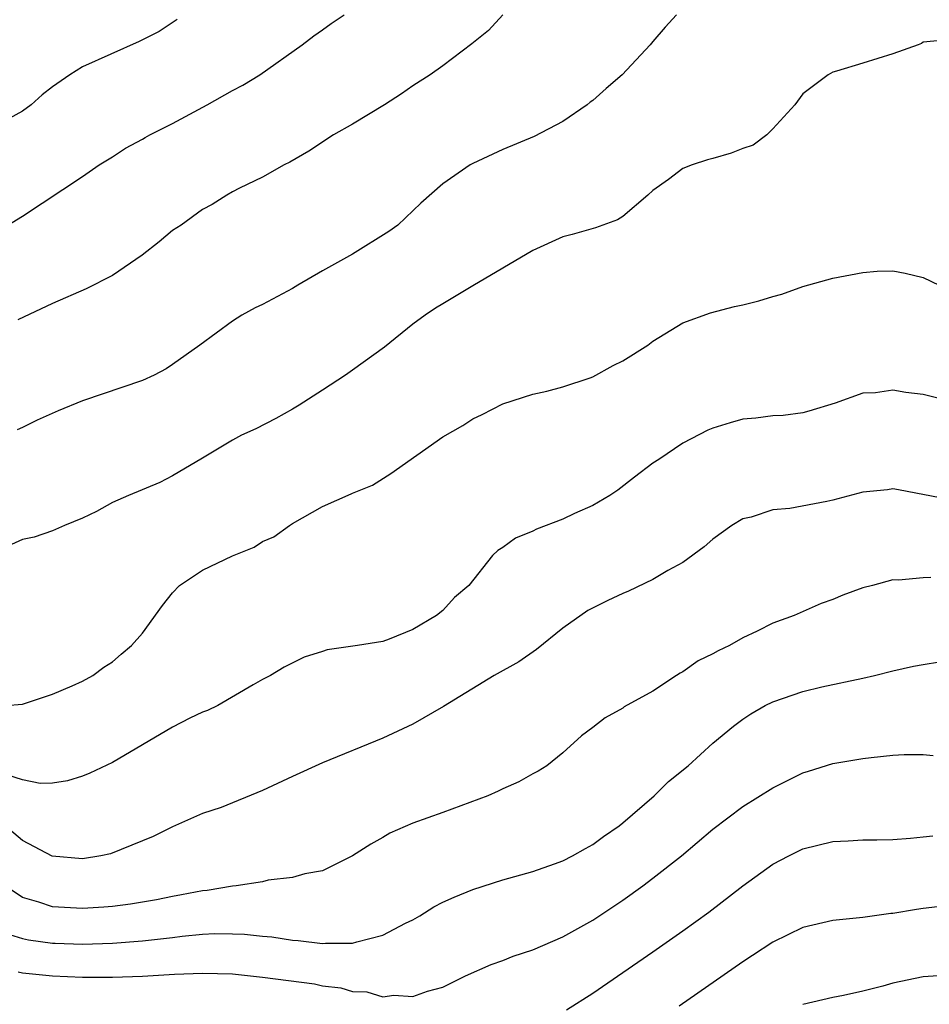
# Model space of a CAD drawing. Units: inches. Extents: x 2649000 to 2652000, y 1557000 to 1560000.
# Drawn here: x 2649573 to 2649633, y 1559457 to 1559523 of the extents above; entities that cross this region are included whole.
import ezdxf

# ---------------------------------------------------------------- set-up
doc = ezdxf.new("R2010")
doc.units = ezdxf.units.IN
doc.header["$MEASUREMENT"] = 0
doc.layers.add('LD26491557_2ft', color=135, linetype='Continuous')

msp = doc.modelspace()

# ---------------------------------------------------------------- linework, layer by layer
at = {"layer": 'LD26491557_2ft'}
for points, elevation in [([(2649572.015, 1559509), (2649573, 1559509.587), (2649577, 1559512.226), (2649578.119, 1559513), (2649579, 1559513.553), (2649579.871, 1559514.129), (2649581, 1559514.722), (2649581.166, 1559514.834), (2649581.475, 1559515), (2649583, 1559515.771), (2649585.309, 1559517), (2649587, 1559517.956), (2649587.68, 1559518.32), (2649588.823, 1559519), (2649591.628, 1559521), (2649592.403, 1559521.597), (2649593, 1559521.988), (2649593.576, 1559522.424), (2649594.43, 1559523)], 7936), ([(2649616.587, 1559523), (2649615.826, 1559522.174), (2649615, 1559521.231), (2649614.824, 1559521), (2649612.946, 1559519), (2649611.897, 1559518.103), (2649611, 1559517.286), (2649610.828, 1559517.172), (2649610.62, 1559517), (2649609, 1559515.887), (2649607.102, 1559514.898), (2649605, 1559514.02), (2649603, 1559513.097), (2649602.83, 1559513), (2649601, 1559511.735), (2649599.539, 1559510.461), (2649598.003, 1559509), (2649597.419, 1559508.581), (2649595, 1559507.072), (2649593, 1559505.949), (2649591.355, 1559505), (2649591, 1559504.78), (2649589, 1559503.709), (2649588.508, 1559503.492), (2649587.623, 1559503), (2649587, 1559502.599), (2649584.827, 1559501), (2649583, 1559499.709), (2649582.568, 1559499.432), (2649581.782, 1559499), (2649581, 1559498.65), (2649577, 1559497.3), (2649575.371, 1559496.629), (2649573.983, 1559496.017), (2649573, 1559495.513), (2649572.643, 1559495.357)], 7932), ([(2649605.009, 1559523), (2649604.047, 1559521.953), (2649602.935, 1559521.065), (2649601, 1559519.594), (2649600.172, 1559519), (2649599, 1559518.26), (2649598.254, 1559517.746), (2649597.12, 1559517), (2649595, 1559515.724), (2649593.729, 1559515), (2649592.075, 1559513.925), (2649590.822, 1559513.178), (2649590.432, 1559513), (2649589, 1559512.195), (2649587.466, 1559511.466), (2649587, 1559511.222), (2649586.606, 1559511), (2649585.634, 1559510.366), (2649585, 1559510.044), (2649583.563, 1559509), (2649583, 1559508.626), (2649582.115, 1559507.885), (2649580.978, 1559507), (2649579, 1559505.632), (2649577.251, 1559504.749), (2649575, 1559503.785), (2649572.69, 1559502.69)], 7934), ([(2649583.311, 1559522.689), (2649582.113, 1559521.887), (2649580.778, 1559521.222), (2649577, 1559519.525), (2649576.161, 1559519), (2649575, 1559518.201), (2649574.321, 1559517.679), (2649573.569, 1559517), (2649573, 1559516.593), (2649571, 1559515.497)], 7938), ([(2649634.672, 1559521.328), (2649633, 1559521.167), (2649632.901, 1559521.099), (2649632.671, 1559521), (2649631, 1559520.407), (2649629, 1559519.778), (2649627.244, 1559519.244), (2649627, 1559519.182), (2649626.681, 1559519), (2649625, 1559517.746), (2649624.466, 1559517), (2649623, 1559515.413), (2649622.594, 1559515), (2649621.687, 1559514.313), (2649621, 1559514.096), (2649620.224, 1559513.776), (2649619, 1559513.432), (2649618.648, 1559513.352), (2649617.627, 1559513), (2649617, 1559512.765), (2649616.038, 1559512.038), (2649615, 1559511.304), (2649614.667, 1559511), (2649613, 1559509.577), (2649612.644, 1559509.356), (2649611.181, 1559508.819), (2649609.634, 1559508.366), (2649609, 1559508.217), (2649607, 1559507.295), (2649603, 1559504.948), (2649601.785, 1559504.215), (2649601, 1559503.765), (2649600.529, 1559503.471), (2649599.828, 1559503), (2649599, 1559502.394), (2649597.127, 1559500.872), (2649595, 1559499.329), (2649594.527, 1559499), (2649593, 1559497.998), (2649591.438, 1559497), (2649591, 1559496.735), (2649589.878, 1559496.122), (2649588.558, 1559495.442), (2649587.599, 1559495), (2649587, 1559494.674), (2649585, 1559493.473), (2649583, 1559492.297), (2649582.142, 1559491.858), (2649580.071, 1559491), (2649579, 1559490.516), (2649577.934, 1559489.934), (2649577, 1559489.476), (2649575.809, 1559489), (2649575, 1559488.639), (2649573.786, 1559488.213), (2649573, 1559488.052), (2649572.268, 1559487.732)], 7930), ([(2649571.878, 1559477), (2649573, 1559477.105), (2649573.14, 1559477.14), (2649575, 1559477.774), (2649576.313, 1559478.313), (2649577, 1559478.633), (2649577.694, 1559479), (2649578.431, 1559479.569), (2649579, 1559479.913), (2649579.574, 1559480.426), (2649580.264, 1559481), (2649581, 1559481.821), (2649582.327, 1559483.673), (2649583, 1559484.507), (2649583.466, 1559485), (2649585, 1559486.011), (2649587, 1559486.986), (2649588.439, 1559487.561), (2649589, 1559487.919), (2649589.749, 1559488.251), (2649590.794, 1559489), (2649591, 1559489.13), (2649593, 1559490.25), (2649594.907, 1559491.093), (2649595, 1559491.15), (2649596.317, 1559491.683), (2649597.534, 1559492.466), (2649601, 1559494.889), (2649602.337, 1559495.663), (2649603, 1559496.091), (2649603.62, 1559496.38), (2649605, 1559497.097), (2649607, 1559497.741), (2649607.93, 1559497.93), (2649609, 1559498.228), (2649610.816, 1559498.816), (2649611, 1559498.89), (2649612.346, 1559499.654), (2649613, 1559499.962), (2649614.663, 1559501), (2649615, 1559501.259), (2649617, 1559502.487), (2649618.845, 1559503.155), (2649620.43, 1559503.57), (2649621, 1559503.683), (2649622.055, 1559503.945), (2649623, 1559504.246), (2649623.602, 1559504.398), (2649625, 1559504.912), (2649627, 1559505.469), (2649629, 1559505.845), (2649629.936, 1559505.936), (2649631, 1559505.946), (2649631.806, 1559505.806), (2649633, 1559505.501), (2649634.082, 1559505)], 7928), ([(2649635.175, 1559497.175), (2649633, 1559497.72), (2649631.848, 1559497.848), (2649631, 1559497.995), (2649629.831, 1559497.831), (2649629, 1559497.803), (2649627.139, 1559497.139), (2649625.401, 1559496.599), (2649625, 1559496.487), (2649623.674, 1559496.326), (2649623, 1559496.296), (2649621.854, 1559496.146), (2649621, 1559496.075), (2649620.16, 1559495.84), (2649619, 1559495.478), (2649618.659, 1559495.341), (2649617, 1559494.479), (2649615.393, 1559493.393), (2649615, 1559493.143), (2649613.781, 1559492.219), (2649612.661, 1559491.339), (2649612.138, 1559491), (2649611, 1559490.33), (2649609.789, 1559489.79), (2649609, 1559489.414), (2649607.257, 1559488.743), (2649607, 1559488.609), (2649605.846, 1559488.154), (2649605, 1559487.519), (2649604.666, 1559487.334), (2649604.32, 1559487), (2649602.75, 1559485), (2649601.792, 1559484.207), (2649601, 1559483.343), (2649600.596, 1559483), (2649599, 1559482.065), (2649597.432, 1559481.431), (2649597, 1559481.273), (2649595.331, 1559481), (2649593.294, 1559480.705), (2649593, 1559480.601), (2649591.764, 1559480.236), (2649590.436, 1559479.564), (2649589.532, 1559479), (2649589, 1559478.731), (2649588.376, 1559478.376), (2649586.012, 1559477), (2649585.329, 1559476.672), (2649585, 1559476.561), (2649584.162, 1559476.162), (2649583, 1559475.564), (2649579, 1559473.21), (2649577.49, 1559472.51), (2649577, 1559472.302), (2649576.006, 1559471.994), (2649575, 1559471.847), (2649574.177, 1559471.823), (2649573, 1559472.06), (2649571.456, 1559472.544)], 7926), ([(2649634.715, 1559490.715), (2649631.373, 1559491.374), (2649631, 1559491.429), (2649630.627, 1559491.374), (2649629, 1559491.217), (2649627, 1559490.683), (2649626.598, 1559490.597), (2649624.136, 1559490.136), (2649623, 1559490.033), (2649621.557, 1559489.557), (2649621, 1559489.432), (2649620.254, 1559489), (2649619, 1559488.088), (2649618.425, 1559487.575), (2649617, 1559486.525), (2649615.995, 1559485.995), (2649615, 1559485.403), (2649613.374, 1559484.626), (2649613, 1559484.478), (2649611.999, 1559484.001), (2649610.67, 1559483.33), (2649609, 1559482.167), (2649607.254, 1559480.745), (2649606.075, 1559479.925), (2649604.43, 1559479), (2649601.049, 1559476.951), (2649599, 1559475.772), (2649597, 1559474.845), (2649593, 1559473.199), (2649591, 1559472.291), (2649589, 1559471.34), (2649586.228, 1559470.228), (2649585, 1559469.823), (2649583, 1559468.939), (2649581.706, 1559468.295), (2649581, 1559467.997), (2649578.862, 1559467.138), (2649578.224, 1559467), (2649577, 1559466.801), (2649574.98, 1559466.98), (2649573, 1559468.026), (2649571.856, 1559469)], 7924), ([(2649633.527, 1559485.526), (2649633, 1559485.514), (2649631.363, 1559485.363), (2649631, 1559485.372), (2649629.645, 1559485), (2649629, 1559484.84), (2649627.65, 1559484.35), (2649627, 1559484.07), (2649626.204, 1559483.796), (2649624.405, 1559483), (2649623, 1559482.485), (2649621.961, 1559481.961), (2649621, 1559481.511), (2649620.106, 1559481), (2649619.349, 1559480.651), (2649619, 1559480.446), (2649618.009, 1559479.991), (2649617, 1559479.247), (2649616.828, 1559479.173), (2649616.586, 1559479), (2649615, 1559477.975), (2649613.085, 1559476.915), (2649613, 1559476.843), (2649611.821, 1559476.179), (2649611, 1559475.535), (2649610.256, 1559475), (2649609, 1559473.854), (2649607.943, 1559473), (2649607.357, 1559472.643), (2649607, 1559472.458), (2649606.079, 1559471.922), (2649605, 1559471.467), (2649604.699, 1559471.301), (2649604.009, 1559471), (2649601, 1559469.891), (2649599, 1559469.176), (2649597.483, 1559468.517), (2649597, 1559468.223), (2649596.213, 1559467.787), (2649595, 1559467.006), (2649593, 1559466.004), (2649591.811, 1559465.811), (2649591, 1559465.551), (2649589.371, 1559465.37), (2649589, 1559465.266), (2649587.249, 1559465), (2649587, 1559464.975), (2649585.302, 1559464.698), (2649585, 1559464.677), (2649583.605, 1559464.396), (2649583, 1559464.298), (2649581.919, 1559464.081), (2649581, 1559463.92), (2649580.208, 1559463.792), (2649579, 1559463.635), (2649578.417, 1559463.583), (2649577, 1559463.492), (2649575, 1559463.598), (2649574.088, 1559463.912), (2649573, 1559464.22), (2649571.844, 1559465)], 7922), ([(2649571.851, 1559461.851), (2649573, 1559461.495), (2649573.404, 1559461.404), (2649575, 1559461.191), (2649575.183, 1559461.183), (2649577, 1559461.129), (2649579, 1559461.18), (2649581, 1559461.331), (2649581.387, 1559461.387), (2649583, 1559461.562), (2649583.651, 1559461.651), (2649585, 1559461.773), (2649585.821, 1559461.821), (2649587, 1559461.816), (2649587.79, 1559461.79), (2649589, 1559461.656), (2649589.609, 1559461.61), (2649591, 1559461.387), (2649591.371, 1559461.371), (2649593, 1559461.162), (2649593.18, 1559461.18), (2649595, 1559461.186), (2649595.281, 1559461.281), (2649597, 1559461.707), (2649598.513, 1559462.513), (2649599, 1559462.742), (2649599.475, 1559463), (2649600.404, 1559463.596), (2649601, 1559463.905), (2649601.756, 1559464.244), (2649603, 1559464.753), (2649605, 1559465.41), (2649607, 1559465.963), (2649608.456, 1559466.456), (2649609, 1559466.656), (2649609.646, 1559467), (2649610.505, 1559467.494), (2649611, 1559467.747), (2649611.721, 1559468.279), (2649612.745, 1559469), (2649613, 1559469.201), (2649615.088, 1559471), (2649616.052, 1559471.948), (2649617.343, 1559473), (2649619, 1559474.491), (2649620.369, 1559475.631), (2649621, 1559476.104), (2649621.536, 1559476.464), (2649622.491, 1559477), (2649623, 1559477.246), (2649625, 1559477.952), (2649626.261, 1559478.261), (2649629, 1559478.829), (2649629.763, 1559479), (2649631, 1559479.321), (2649632.377, 1559479.623), (2649633, 1559479.748), (2649634.089, 1559479.911)], 7920), ([(2649572.718, 1559459.282), (2649573, 1559459.203), (2649575, 1559459.013), (2649577, 1559458.929), (2649579, 1559458.917), (2649581, 1559458.987), (2649583.127, 1559459.127), (2649585, 1559459.198), (2649587, 1559459.132), (2649589, 1559458.927), (2649592.467, 1559458.467), (2649593, 1559458.351), (2649594.217, 1559458.217), (2649595, 1559457.97), (2649595.951, 1559457.951), (2649597, 1559457.619), (2649597.733, 1559457.733), (2649599, 1559457.624), (2649599.983, 1559457.983), (2649601, 1559458.265), (2649602.521, 1559459), (2649604.238, 1559459.762), (2649605, 1559460.034), (2649605.684, 1559460.316), (2649607, 1559460.749), (2649609, 1559461.602), (2649611, 1559462.726), (2649613, 1559464.057), (2649614.327, 1559465), (2649615, 1559465.504), (2649616.898, 1559467), (2649619, 1559468.769), (2649621, 1559470.283), (2649623, 1559471.531), (2649625, 1559472.518), (2649625.373, 1559472.627), (2649627, 1559473.158), (2649629, 1559473.48), (2649629.556, 1559473.556), (2649631, 1559473.701), (2649631.738, 1559473.738), (2649633, 1559473.746), (2649633.682, 1559473.682)], 7918), ([(2649609.255, 1559456.745), (2649611, 1559457.854), (2649615, 1559460.604), (2649617, 1559462.002), (2649618.741, 1559463.259), (2649621, 1559464.996), (2649623, 1559466.438), (2649624.067, 1559467), (2649625, 1559467.457), (2649627, 1559467.953), (2649628.005, 1559467.995), (2649629, 1559468.066), (2649629.93, 1559468.07), (2649631, 1559468.098), (2649632.168, 1559468.168), (2649633, 1559468.254), (2649633.659, 1559468.341)], 7916), ([(2649634.345, 1559463.655), (2649633, 1559463.499), (2649632.563, 1559463.437), (2649631, 1559463.158), (2649630.849, 1559463.152), (2649629, 1559462.887), (2649627, 1559462.693), (2649625, 1559462.234), (2649623, 1559461.262), (2649621.642, 1559460.357), (2649621, 1559459.95), (2649616.757, 1559457)], 7914), ([(2649635, 1559459.083), (2649633, 1559458.936), (2649631, 1559458.518), (2649630.321, 1559458.321), (2649629, 1559457.981), (2649627.694, 1559457.694), (2649627, 1559457.576), (2649625, 1559457.097)], 7912)]:
    msp.add_lwpolyline(points, dxfattribs=dict(at, elevation=elevation))

doc.saveas('drawing.dxf')
